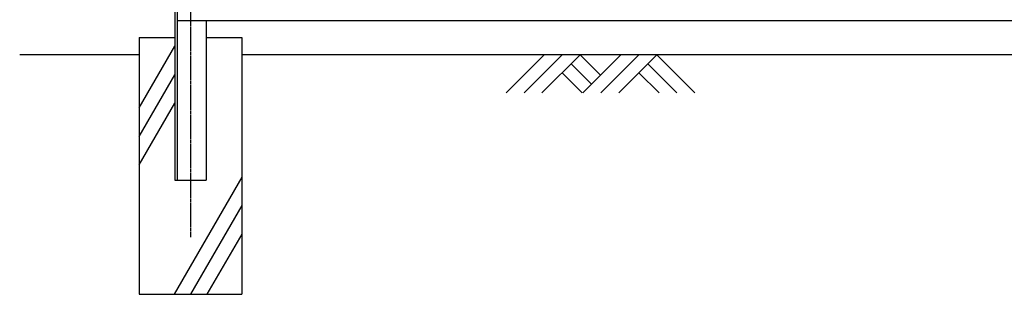
# Model space of a CAD drawing. Units: millimetres. Extents: x 415 to 5663, y 804 to 5577.
# Drawn here: x 415 to 2145, y 2132 to 2613 of the extents above; entities that cross this region are included whole.
import ezdxf

# ---------------------------------------------------------------- set-up
doc = ezdxf.new("R2010")
doc.units = ezdxf.units.MM
doc.header["$LTSCALE"] = 0.2
doc.linetypes.add('CENTER2', pattern=[28.575, 19.05, -3.175, 3.175, -3.175])
for name, color, linetype in [('CENTER', 6, 'CENTER2'), ('L', 7, 'Continuous'), ('M', 82, 'Continuous')]:
    doc.layers.add(name, color=color, linetype=linetype)

# ---------------------------------------------------------------- blocks, each defined once
blk = doc.blocks.new('土')
at = {"layer": 'L'}
for p, q in [((0, 0), (-66.8, -66.8)), ((63, 0), (99, -36)), ((135, 0), (68.2, -66.8)), ((166.5, 0), (99.7, -66.8)), ((198, 0), (131.2, -66.8)), ((198, 0), (264.8, -66.8)), ((31.5, 0), (-35.3, -66.8)), ((63, 0), (-3.8, -66.8)), ((47.2, -15.7), (83.2, -51.7)), ((182.3, -15.8), (233.3, -66.8)), ((31.5, -31.5), (66.8, -66.8)), ((166.5, -31.5), (201.8, -66.8))]:
    blk.add_line(p, q, dxfattribs=at)

msp = doc.modelspace()

# ---------------------------------------------------------------- linework, layer by layer
at = {"layer": 'CENTER'}
msp.add_line((715.4677, 4201.8664), (715.4677, 2231.8663), dxfattribs=at)
at = {"layer": 'L'}
for p, q in [((625.4676, 2458.6612), (687.9677, 2566.9147)), ((625.4675, 2551.866), (415.4677, 2551.866)), ((2625.4676, 2551.866), (805.4678, 2551.866)), ((625.4676, 2408.6612), (687.9677, 2516.9147)), ((625.4676, 2358.6612), (687.9677, 2466.9147)), ((805.4679, 2337.4182), (686.792, 2131.8655)), ((805.4679, 2287.4182), (715.6595, 2131.8655)), ((805.4679, 2237.4182), (744.527, 2131.8655))]:
    msp.add_line(p, q, dxfattribs=at)
at = {"layer": 'M'}
for p, q in [((687.9677, 4101.8663), (687.9677, 2331.8663)), ((691.9677, 4101.8663), (691.9677, 2331.8663)), ((691.9676, 2611.8663), (3715.4666, 2611.8663)), ((742.9677, 2611.8663), (742.9677, 2331.8663)), ((625.4677, 2581.8663), (625.4677, 2131.8663)), ((625.4677, 2581.8663), (687.9677, 2581.8663)), ((742.9677, 2581.8663), (805.4677, 2581.8663)), ((805.4677, 2581.8663), (805.4677, 2131.8663)), ((687.9677, 2331.8663), (742.9677, 2331.8663)), ((625.4677, 2131.8663), (805.4677, 2131.8663))]:
    msp.add_line(p, q, dxfattribs=at)

# ---------------------------------------------------------------- block references
at = {"layer": 'L'}
msp.add_blockref('土', (1336.8777, 2551.8651), dxfattribs=at)

doc.saveas('drawing.dxf')
